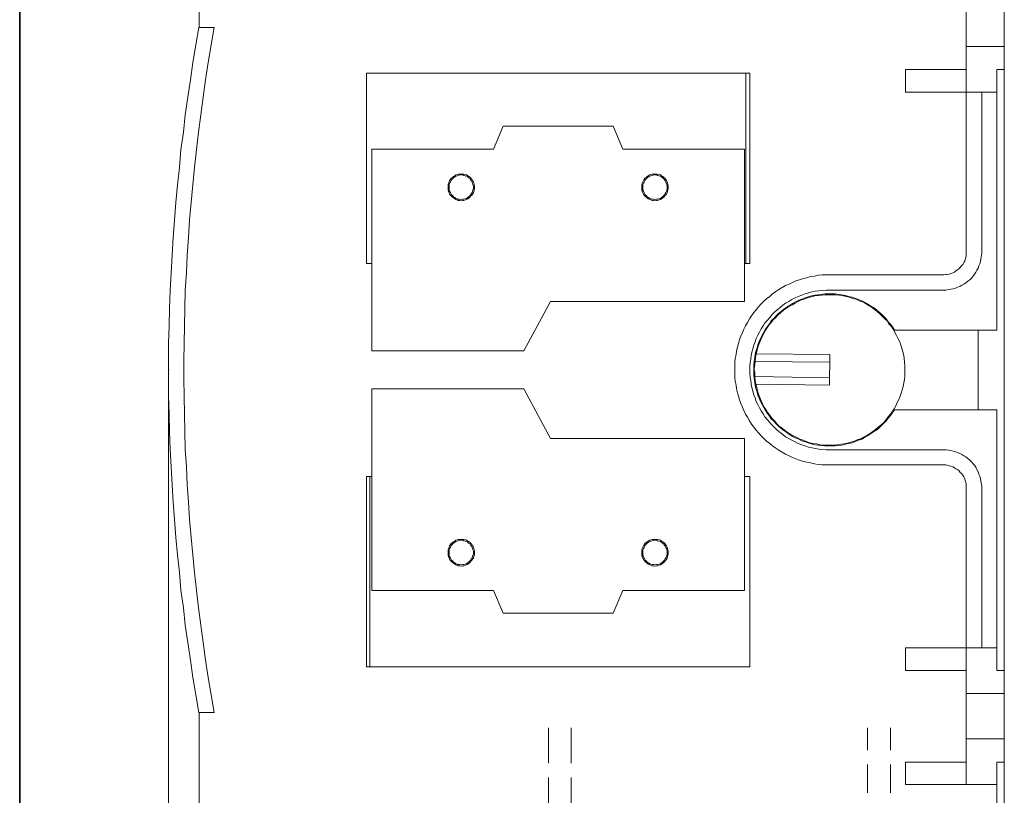
# Model space of a CAD drawing. Units: inches. Extents: x 11 to 253, y -190 to -15.
# Drawn here: x 200 to 249, y -88 to -49 of the extents above; entities that cross this region are included whole.
import ezdxf

# ---------------------------------------------------------------- set-up
doc = ezdxf.new("R2010")
doc.units = ezdxf.units.IN
doc.header["$MEASUREMENT"] = 0
doc.layers.add('_U+5716_U+5C64 1', color=7, linetype='Continuous')

# ---------------------------------------------------------------- blocks, each defined once
blk = doc.blocks.new('block 38')
at = {"layer": '_U+5716_U+5C64 1', "color": 7, "lineweight": 15}
for points in [[(208.856, -39.921), (208.856, -49.499)], [(247.459, -50.457), (247.459, -48.162)], [(249.373, -48.162), (249.373, -50.457)], [(208.836, -49.499), (208.696, -50.377), (208.537, -51.256), (208.418, -52.133), (208.278, -53.011), (208.158, -53.889), (208.059, -54.767), (207.938, -55.645), (207.859, -56.543), (207.759, -57.421), (207.68, -58.299), (207.62, -59.196), (207.54, -60.075), (207.5, -60.953), (207.44, -61.851), (207.4, -62.728), (207.361, -63.626), (207.341, -64.505), (207.32, -65.402), (207.32, -66.28), (207.32, -67.178), (207.32, -68.056), (207.341, -68.954), (207.361, -69.832), (207.4, -70.73), (207.44, -71.608), (207.5, -72.506), (207.54, -73.384), (207.62, -74.262), (207.68, -75.16), (207.759, -76.038), (207.859, -76.916), (207.938, -77.814), (208.059, -78.692), (208.158, -79.57), (208.278, -80.448), (208.418, -81.326), (208.537, -82.204), (208.696, -83.082), (208.836, -83.96)], [(209.614, -49.499), (209.454, -50.377), (209.314, -51.256), (209.175, -52.133), (209.055, -53.011), (208.936, -53.889), (208.816, -54.767), (208.716, -55.645), (208.616, -56.543), (208.537, -57.421), (208.457, -58.299), (208.377, -59.177), (208.318, -60.075), (208.257, -60.953), (208.218, -61.851), (208.158, -62.728), (208.138, -63.626), (208.119, -64.505), (208.098, -65.402), (208.078, -66.28), (208.078, -67.178), (208.098, -68.056), (208.119, -68.954), (208.138, -69.832), (208.158, -70.73), (208.218, -71.608), (208.257, -72.506), (208.318, -73.384), (208.377, -74.262), (208.457, -75.16), (208.537, -76.038), (208.616, -76.916), (208.716, -77.814), (208.816, -78.692), (208.936, -79.57), (209.055, -80.448), (209.175, -81.326), (209.314, -82.204), (209.454, -83.082), (209.614, -83.96)], [(209.614, -49.499), (209.454, -50.377), (209.314, -51.256), (209.175, -52.133), (209.055, -53.011), (208.936, -53.889), (208.816, -54.767), (208.716, -55.645), (208.616, -56.543), (208.537, -57.421), (208.457, -58.299), (208.377, -59.177), (208.318, -60.075), (208.257, -60.953), (208.218, -61.851), (208.158, -62.728), (208.138, -63.626), (208.119, -64.505), (208.098, -65.402), (208.078, -66.28), (208.078, -67.178), (208.098, -68.056), (208.119, -68.954), (208.138, -69.832), (208.158, -70.73), (208.218, -71.608), (208.257, -72.506), (208.318, -73.384), (208.377, -74.262), (208.457, -75.16), (208.537, -76.038), (208.616, -76.916), (208.716, -77.814), (208.816, -78.692), (208.936, -79.57), (209.055, -80.448), (209.175, -81.326), (209.314, -82.204), (209.454, -83.082), (209.614, -83.96)], [(208.836, -49.499), (209.614, -49.499)], [(208.856, -49.499), (209.614, -49.499)], [(247.459, -51.614), (247.459, -50.457)], [(247.459, -50.457), (249.373, -50.457)], [(249.373, -50.457), (249.373, -51.614)], [(217.27, -51.794), (236.373, -51.794)], [(217.27, -61.372), (217.27, -51.794)], [(236.373, -51.794), (236.373, -61.372)], [(236.572, -51.794), (236.373, -51.794)], [(236.572, -61.372), (236.572, -51.794)], [(244.408, -51.614), (244.408, -52.752)], [(247.459, -51.614), (244.408, -51.614)], [(247.459, -51.614), (247.459, -52.752)], [(248.994, -51.614), (248.994, -52.752)], [(249.373, -51.614), (248.994, -51.614)], [(249.373, -51.614), (249.373, -81.844)], [(244.408, -52.752), (247.459, -52.752)], [(247.459, -52.752), (248.994, -52.752)], [(247.459, -52.752), (247.459, -60.793)], [(248.236, -60.793), (248.236, -52.752)], [(248.994, -64.724), (248.994, -52.752)], [(224.149, -54.467), (223.671, -55.625)], [(229.693, -54.467), (224.149, -54.467)], [(230.171, -55.625), (229.693, -54.467)], [(217.549, -55.625), (217.549, -65.762)], [(223.671, -55.625), (217.549, -55.625)], [(236.293, -55.625), (230.171, -55.625)], [(236.293, -63.287), (236.293, -55.625)], [(222.714, -57.54), (222.714, -57.461), (222.695, -57.401), (222.674, -57.341), (222.654, -57.261), (222.614, -57.201), (222.574, -57.141), (222.534, -57.081), (222.495, -57.042), (222.435, -57.002), (222.374, -56.962), (222.315, -56.922), (222.255, -56.902), (222.176, -56.882), (222.116, -56.882), (222.036, -56.862), (221.976, -56.882), (221.897, -56.882), (221.837, -56.902), (221.777, -56.922), (221.717, -56.962), (221.657, -57.002), (221.597, -57.042), (221.537, -57.081), (221.497, -57.141), (221.458, -57.201), (221.438, -57.261), (221.398, -57.341), (221.378, -57.401), (221.378, -57.461), (221.378, -57.54), (221.378, -57.6), (221.378, -57.68), (221.398, -57.74), (221.438, -57.82), (221.458, -57.88), (221.497, -57.94), (221.537, -57.979), (221.597, -58.04), (221.657, -58.079), (221.717, -58.119), (221.777, -58.159), (221.837, -58.179), (221.897, -58.199), (221.976, -58.199), (222.036, -58.219), (222.116, -58.199), (222.176, -58.199), (222.255, -58.179), (222.315, -58.159), (222.374, -58.119), (222.435, -58.079), (222.495, -58.04), (222.534, -57.979), (222.574, -57.94), (222.614, -57.88), (222.654, -57.82), (222.674, -57.74), (222.695, -57.68), (222.714, -57.6), (222.714, -57.54), (222.714, -57.54)], [(222.654, -57.54), (222.654, -57.481), (222.634, -57.401), (222.614, -57.341), (222.594, -57.281), (222.555, -57.221), (222.515, -57.161), (222.474, -57.102), (222.415, -57.062), (222.374, -57.022), (222.315, -56.982), (222.236, -56.962), (222.176, -56.942), (222.116, -56.922), (222.036, -56.922), (221.976, -56.922), (221.897, -56.942), (221.837, -56.962), (221.777, -56.982), (221.717, -57.022), (221.657, -57.062), (221.617, -57.102), (221.557, -57.161), (221.517, -57.221), (221.497, -57.281), (221.458, -57.341), (221.438, -57.401), (221.438, -57.481), (221.438, -57.54), (221.438, -57.6), (221.438, -57.68), (221.458, -57.74), (221.497, -57.8), (221.517, -57.86), (221.557, -57.92), (221.617, -57.979), (221.657, -58.02), (221.717, -58.06), (221.777, -58.099), (221.837, -58.119), (221.897, -58.139), (221.976, -58.139), (222.036, -58.159), (222.116, -58.139), (222.176, -58.139), (222.236, -58.119), (222.315, -58.099), (222.374, -58.06), (222.415, -58.02), (222.474, -57.979), (222.515, -57.92), (222.555, -57.86), (222.594, -57.8), (222.614, -57.74), (222.634, -57.68), (222.654, -57.6), (222.654, -57.54), (222.654, -57.54)], [(232.464, -57.54), (232.464, -57.461), (232.445, -57.401), (232.425, -57.341), (232.404, -57.261), (232.365, -57.201), (232.324, -57.141), (232.285, -57.081), (232.245, -57.042), (232.185, -57.002), (232.125, -56.962), (232.065, -56.922), (232.005, -56.902), (231.926, -56.882), (231.866, -56.882), (231.786, -56.862), (231.727, -56.882), (231.647, -56.882), (231.587, -56.902), (231.527, -56.922), (231.447, -56.962), (231.407, -57.002), (231.348, -57.042), (231.288, -57.081), (231.248, -57.141), (231.208, -57.201), (231.188, -57.261), (231.148, -57.341), (231.129, -57.401), (231.129, -57.461), (231.129, -57.54), (231.129, -57.6), (231.129, -57.68), (231.148, -57.74), (231.188, -57.82), (231.208, -57.88), (231.248, -57.94), (231.288, -57.979), (231.348, -58.04), (231.407, -58.079), (231.447, -58.119), (231.527, -58.159), (231.587, -58.179), (231.647, -58.199), (231.727, -58.199), (231.786, -58.219), (231.866, -58.199), (231.926, -58.199), (232.005, -58.179), (232.065, -58.159), (232.125, -58.119), (232.185, -58.079), (232.245, -58.04), (232.285, -57.979), (232.324, -57.94), (232.365, -57.88), (232.404, -57.82), (232.425, -57.74), (232.445, -57.68), (232.464, -57.6), (232.464, -57.54), (232.464, -57.54)], [(232.404, -57.54), (232.404, -57.481), (232.384, -57.401), (232.365, -57.341), (232.345, -57.281), (232.305, -57.221), (232.265, -57.161), (232.225, -57.102), (232.165, -57.062), (232.125, -57.022), (232.065, -56.982), (231.986, -56.962), (231.926, -56.942), (231.866, -56.922), (231.786, -56.922), (231.727, -56.922), (231.647, -56.942), (231.587, -56.962), (231.527, -56.982), (231.467, -57.022), (231.407, -57.062), (231.368, -57.102), (231.308, -57.161), (231.268, -57.221), (231.248, -57.281), (231.208, -57.341), (231.188, -57.401), (231.188, -57.481), (231.188, -57.54), (231.188, -57.6), (231.188, -57.68), (231.208, -57.74), (231.248, -57.8), (231.268, -57.86), (231.308, -57.92), (231.368, -57.979), (231.407, -58.02), (231.467, -58.06), (231.527, -58.099), (231.587, -58.119), (231.647, -58.139), (231.727, -58.139), (231.786, -58.159), (231.866, -58.139), (231.926, -58.139), (231.986, -58.119), (232.065, -58.099), (232.125, -58.06), (232.165, -58.02), (232.225, -57.979), (232.265, -57.92), (232.305, -57.86), (232.345, -57.8), (232.365, -57.74), (232.384, -57.68), (232.404, -57.6), (232.404, -57.54), (232.404, -57.54)], [(246.323, -61.951), (246.422, -61.931), (246.501, -61.931), (246.601, -61.91), (246.701, -61.871), (246.781, -61.851), (246.861, -61.811), (246.941, -61.751), (247.02, -61.691), (247.1, -61.631), (247.159, -61.571), (247.219, -61.492), (247.28, -61.431), (247.339, -61.332), (247.379, -61.252), (247.399, -61.173), (247.439, -61.072), (247.459, -60.992), (247.459, -60.893), (247.459, -60.793)], [(246.323, -62.709), (246.442, -62.709), (246.562, -62.689), (246.681, -62.669), (246.801, -62.649), (246.92, -62.609), (247.02, -62.569), (247.14, -62.529), (247.239, -62.47), (247.339, -62.409), (247.439, -62.349), (247.538, -62.27), (247.639, -62.19), (247.718, -62.11), (247.798, -62.01), (247.878, -61.91), (247.938, -61.811), (247.997, -61.711), (248.057, -61.611), (248.097, -61.492), (248.137, -61.392), (248.177, -61.272), (248.196, -61.152), (248.216, -61.033), (248.236, -60.913), (248.236, -60.793)], [(217.549, -61.372), (217.27, -61.372)], [(236.373, -61.372), (236.293, -61.372)], [(236.373, -61.372), (236.572, -61.372)], [(240.58, -61.951), (240.401, -61.951), (240.201, -61.951), (240.002, -61.97), (239.821, -62.01), (239.622, -62.03), (239.443, -62.09), (239.264, -62.13), (239.064, -62.19), (238.885, -62.25), (238.706, -62.33), (238.546, -62.409), (238.366, -62.489), (238.186, -62.589), (238.027, -62.689), (237.868, -62.789), (237.708, -62.908), (237.568, -63.028), (237.409, -63.147), (237.27, -63.267), (237.131, -63.407), (237.01, -63.547), (236.89, -63.707), (236.771, -63.846), (236.652, -64.006), (236.552, -64.165), (236.453, -64.345), (236.352, -64.505), (236.272, -64.684), (236.193, -64.844), (236.113, -65.023), (236.054, -65.203), (235.994, -65.402), (235.954, -65.582), (235.894, -65.762), (235.874, -65.961), (235.834, -66.161), (235.815, -66.34), (235.815, -66.54), (235.815, -66.719), (235.815, -66.919), (235.815, -67.119), (235.834, -67.298), (235.874, -67.498), (235.894, -67.677), (235.954, -67.877), (235.994, -68.056), (236.054, -68.236), (236.113, -68.415), (236.193, -68.595), (236.272, -68.775), (236.352, -68.954), (236.453, -69.114), (236.552, -69.294), (236.652, -69.453), (236.771, -69.613), (236.89, -69.752), (237.01, -69.892), (237.131, -70.051), (237.27, -70.172), (237.409, -70.311), (237.568, -70.43), (237.708, -70.551), (237.868, -70.67), (238.027, -70.77), (238.186, -70.87), (238.366, -70.969), (238.546, -71.049), (238.706, -71.129), (238.885, -71.209), (239.064, -71.269), (239.264, -71.329), (239.443, -71.369), (239.622, -71.409), (239.821, -71.449), (240.002, -71.488), (240.201, -71.508), (240.401, -71.508), (240.58, -71.508)], [(246.323, -61.951), (240.58, -61.951)], [(240.58, -62.709), (240.401, -62.709), (240.221, -62.728), (240.041, -62.748), (239.862, -62.769), (239.702, -62.809), (239.523, -62.849), (239.344, -62.908), (239.184, -62.968), (239.004, -63.028), (238.845, -63.108), (238.685, -63.188), (238.526, -63.287), (238.366, -63.367), (238.227, -63.467), (238.087, -63.587), (237.948, -63.707), (237.808, -63.826), (237.689, -63.946), (237.568, -64.086), (237.449, -64.225), (237.329, -64.364), (237.23, -64.505), (237.131, -64.664), (237.05, -64.824), (236.971, -64.983), (236.89, -65.143), (236.831, -65.323), (236.771, -65.482), (236.711, -65.662), (236.672, -65.841), (236.632, -66.001), (236.612, -66.181), (236.591, -66.36), (236.572, -66.54), (236.572, -66.719), (236.572, -66.899), (236.591, -67.099), (236.612, -67.258), (236.632, -67.438), (236.672, -67.618), (236.711, -67.797), (236.771, -67.977), (236.831, -68.137), (236.89, -68.316), (236.971, -68.475), (237.05, -68.635), (237.131, -68.794), (237.23, -68.934), (237.329, -69.094), (237.449, -69.234), (237.568, -69.373), (237.689, -69.513), (237.808, -69.633), (237.948, -69.752), (238.087, -69.872), (238.227, -69.972), (238.366, -70.092), (238.526, -70.172), (238.685, -70.271), (238.845, -70.351), (239.004, -70.43), (239.184, -70.491), (239.344, -70.551), (239.523, -70.611), (239.702, -70.65), (239.862, -70.69), (240.041, -70.71), (240.221, -70.73), (240.401, -70.75), (240.58, -70.75)], [(243.85, -64.724), (243.75, -64.564), (243.65, -64.425), (243.531, -64.305), (243.431, -64.165), (243.312, -64.045), (243.192, -63.926), (243.052, -63.806), (242.933, -63.707), (242.793, -63.587), (242.634, -63.507), (242.494, -63.407), (242.334, -63.327), (242.195, -63.247), (242.035, -63.188), (241.876, -63.128), (241.716, -63.068), (241.537, -63.028), (241.378, -62.988), (241.198, -62.948), (241.038, -62.928), (240.859, -62.908), (240.7, -62.908), (240.52, -62.908), (240.34, -62.908), (240.181, -62.928), (240.002, -62.948), (239.843, -62.968), (239.662, -63.008), (239.503, -63.048), (239.344, -63.108), (239.184, -63.168), (239.025, -63.227), (238.865, -63.307), (238.706, -63.387), (238.566, -63.487), (238.426, -63.567), (238.286, -63.666), (238.147, -63.786), (238.007, -63.886), (237.888, -64.006), (237.768, -64.146), (237.648, -64.265), (237.549, -64.405), (237.449, -64.544), (237.349, -64.684), (237.27, -64.824), (237.19, -64.983), (237.11, -65.143), (237.03, -65.303), (236.971, -65.463), (236.931, -65.622), (236.871, -65.782), (236.831, -65.961), (236.811, -66.121), (236.791, -66.301), (236.771, -66.46), (236.771, -66.64), (236.771, -66.819), (236.771, -66.979), (236.791, -67.158), (236.811, -67.338), (236.831, -67.498), (236.871, -67.657), (236.931, -67.837), (236.971, -67.997), (237.03, -68.156), (237.11, -68.316), (237.19, -68.475), (237.27, -68.615), (237.349, -68.775), (237.449, -68.915), (237.549, -69.054), (237.648, -69.194), (237.768, -69.313), (237.888, -69.433), (238.007, -69.553), (238.147, -69.672), (238.286, -69.773), (238.426, -69.872), (238.566, -69.972), (238.706, -70.072), (238.865, -70.152), (239.025, -70.211), (239.184, -70.291), (239.344, -70.351), (239.503, -70.391), (239.662, -70.451), (239.843, -70.491), (240.002, -70.511), (240.181, -70.531), (240.34, -70.551), (240.52, -70.551), (240.7, -70.551), (240.859, -70.551), (241.038, -70.531), (241.198, -70.511), (241.378, -70.471), (241.537, -70.43), (241.716, -70.391), (241.876, -70.331), (242.035, -70.271), (242.195, -70.211), (242.334, -70.131), (242.494, -70.051), (242.634, -69.952), (242.793, -69.852), (242.933, -69.752), (243.052, -69.653), (243.192, -69.533), (243.312, -69.413), (243.431, -69.294), (243.531, -69.154), (243.65, -69.014), (243.75, -68.875), (243.85, -68.735)], [(240.58, -62.709), (246.323, -62.709)], [(225.186, -65.762), (226.543, -63.287)], [(226.543, -63.287), (236.293, -63.287)], [(236.871, -67.438), (236.911, -67.618), (236.95, -67.797), (237.01, -67.957), (237.071, -68.116), (237.131, -68.276), (237.209, -68.435), (237.29, -68.595), (237.389, -68.735), (237.469, -68.894), (237.589, -69.034), (237.689, -69.174), (237.808, -69.294), (237.928, -69.433), (238.048, -69.553), (238.186, -69.653), (238.326, -69.773), (238.466, -69.872), (238.626, -69.972), (238.765, -70.051), (238.925, -70.131), (239.084, -70.211), (239.244, -70.271), (239.403, -70.331), (239.583, -70.391), (239.742, -70.43), (239.922, -70.451), (240.101, -70.491), (240.261, -70.511), (240.44, -70.511), (240.62, -70.511), (240.799, -70.511), (240.958, -70.491), (241.139, -70.471), (241.318, -70.451), (241.477, -70.411), (241.656, -70.371), (241.816, -70.311), (241.975, -70.251), (242.135, -70.191), (242.294, -70.111), (242.455, -70.031), (242.614, -69.932), (242.753, -69.832), (242.892, -69.732), (243.032, -69.613), (243.152, -69.513), (243.291, -69.393), (243.411, -69.254), (243.51, -69.114), (243.63, -68.974), (243.73, -68.835), (243.829, -68.695), (243.909, -68.536), (243.989, -68.376), (244.069, -68.216), (244.129, -68.056), (244.188, -67.896), (244.229, -67.737), (244.288, -67.558), (244.309, -67.378), (244.348, -67.219), (244.368, -67.038), (244.368, -66.859), (244.368, -66.679), (244.368, -66.52), (244.348, -66.34), (244.328, -66.161), (244.309, -66.001), (244.269, -65.821), (244.209, -65.642), (244.169, -65.482), (244.109, -65.323), (244.029, -65.163), (243.95, -65.004), (243.87, -64.844), (243.79, -64.704), (243.69, -64.544), (243.57, -64.405), (243.471, -64.265), (243.351, -64.146), (243.232, -64.026), (243.112, -63.906), (242.972, -63.786), (242.833, -63.687), (242.693, -63.567), (242.533, -63.487), (242.394, -63.387), (242.235, -63.307), (242.075, -63.247), (241.915, -63.168), (241.736, -63.128), (241.576, -63.068), (241.397, -63.028), (241.238, -62.988), (241.058, -62.968), (240.879, -62.948), (240.719, -62.948), (240.54, -62.948), (240.36, -62.948), (240.181, -62.968), (240.022, -62.988), (239.843, -63.008), (239.662, -63.048), (239.503, -63.088), (239.344, -63.147), (239.164, -63.207), (239.004, -63.287), (238.845, -63.367), (238.706, -63.447), (238.546, -63.527), (238.407, -63.626), (238.267, -63.726), (238.127, -63.846), (237.988, -63.966), (237.868, -64.086), (237.749, -64.205), (237.648, -64.345), (237.529, -64.485), (237.429, -64.624), (237.329, -64.784), (237.25, -64.924), (237.17, -65.083), (237.11, -65.243), (237.03, -65.402), (236.971, -65.582), (236.931, -65.742), (236.89, -65.922)], [(243.85, -64.724), (248.994, -64.724)], [(248.057, -68.735), (248.057, -64.724)], [(217.549, -65.762), (225.186, -65.762)], [(236.831, -66.301), (236.811, -66.48), (236.791, -66.679), (236.811, -66.879), (236.811, -67.058)], [(236.89, -65.922), (236.851, -66.101), (236.831, -66.301)], [(240.599, -66.34), (236.831, -66.301)], [(236.89, -65.922), (240.599, -65.961)], [(240.58, -67.119), (240.599, -66.34)], [(240.599, -65.961), (240.599, -66.041), (240.599, -66.101), (240.599, -66.181), (240.599, -66.241), (240.599, -66.28), (240.599, -66.32), (240.599, -66.34)], [(207.32, -66.719), (207.341, -66.719)], [(207.32, -67.119), (207.32, -112.354)], [(236.811, -67.058), (240.58, -67.119)], [(236.811, -67.058), (236.831, -67.258), (236.871, -67.438)], [(240.58, -67.119), (240.58, -67.138), (240.58, -67.178), (240.58, -67.219), (240.58, -67.278), (240.58, -67.338), (240.58, -67.418), (240.58, -67.498)], [(217.549, -77.834), (217.549, -67.677)], [(217.549, -67.677), (225.186, -67.677)], [(225.186, -67.677), (226.543, -70.172)], [(240.58, -67.498), (236.871, -67.438)], [(248.994, -68.735), (243.85, -68.735)], [(248.994, -80.707), (248.994, -68.735)], [(226.543, -70.172), (236.293, -70.172)], [(236.293, -70.172), (236.293, -77.834)], [(246.323, -70.75), (240.58, -70.75)], [(248.236, -72.665), (248.236, -72.546), (248.216, -72.426), (248.196, -72.307), (248.177, -72.187), (248.137, -72.067), (248.097, -71.967), (248.057, -71.848), (247.997, -71.747), (247.938, -71.628), (247.878, -71.529), (247.798, -71.449), (247.718, -71.348), (247.639, -71.269), (247.538, -71.189), (247.439, -71.109), (247.339, -71.049), (247.239, -70.99), (247.14, -70.93), (247.02, -70.89), (246.92, -70.85), (246.801, -70.81), (246.681, -70.79), (246.562, -70.77), (246.442, -70.75), (246.323, -70.75)], [(240.58, -71.508), (246.323, -71.508)], [(247.459, -72.665), (247.459, -72.566), (247.459, -72.466), (247.439, -72.387), (247.399, -72.287), (247.379, -72.206), (247.339, -72.107), (247.28, -72.027), (247.219, -71.947), (247.159, -71.887), (247.1, -71.808), (247.02, -71.747), (246.941, -71.708), (246.861, -71.648), (246.781, -71.608), (246.701, -71.568), (246.601, -71.548), (246.501, -71.529), (246.422, -71.508), (246.323, -71.508)], [(217.27, -72.087), (217.27, -81.665)], [(217.45, -72.087), (217.27, -72.087)], [(217.45, -81.665), (217.45, -72.087)], [(217.45, -72.087), (217.549, -72.087)], [(236.293, -72.087), (236.572, -72.087)], [(236.572, -72.087), (236.572, -81.665)], [(247.459, -72.665), (247.459, -80.707)], [(248.236, -80.707), (248.236, -72.665)], [(222.714, -75.918), (222.714, -75.839), (222.695, -75.778), (222.674, -75.719), (222.654, -75.639), (222.614, -75.579), (222.574, -75.519), (222.534, -75.459), (222.495, -75.419), (222.435, -75.38), (222.374, -75.34), (222.315, -75.3), (222.255, -75.279), (222.176, -75.26), (222.116, -75.26), (222.036, -75.24), (221.976, -75.26), (221.897, -75.26), (221.837, -75.279), (221.777, -75.3), (221.717, -75.34), (221.657, -75.38), (221.597, -75.419), (221.537, -75.459), (221.497, -75.519), (221.458, -75.579), (221.438, -75.639), (221.398, -75.719), (221.378, -75.778), (221.378, -75.839), (221.378, -75.918), (221.378, -75.978), (221.378, -76.058), (221.398, -76.117), (221.438, -76.197), (221.458, -76.257), (221.497, -76.317), (221.537, -76.357), (221.597, -76.417), (221.657, -76.457), (221.717, -76.496), (221.777, -76.537), (221.837, -76.557), (221.897, -76.577), (221.976, -76.577), (222.036, -76.597), (222.116, -76.577), (222.176, -76.577), (222.255, -76.557), (222.315, -76.537), (222.374, -76.496), (222.435, -76.457), (222.495, -76.417), (222.534, -76.357), (222.574, -76.317), (222.614, -76.257), (222.654, -76.197), (222.674, -76.117), (222.695, -76.058), (222.714, -75.978), (222.714, -75.918), (222.714, -75.918)], [(222.654, -75.918), (222.654, -75.839), (222.634, -75.778), (222.614, -75.719), (222.594, -75.659), (222.555, -75.599), (222.515, -75.539), (222.474, -75.479), (222.415, -75.439), (222.374, -75.399), (222.315, -75.36), (222.236, -75.34), (222.176, -75.32), (222.116, -75.3), (222.036, -75.3), (221.976, -75.3), (221.897, -75.32), (221.837, -75.34), (221.777, -75.36), (221.717, -75.399), (221.657, -75.439), (221.617, -75.479), (221.557, -75.539), (221.517, -75.599), (221.497, -75.659), (221.458, -75.719), (221.438, -75.778), (221.438, -75.839), (221.438, -75.918), (221.438, -75.978), (221.438, -76.058), (221.458, -76.117), (221.497, -76.177), (221.517, -76.237), (221.557, -76.298), (221.617, -76.357), (221.657, -76.397), (221.717, -76.437), (221.777, -76.477), (221.837, -76.496), (221.897, -76.517), (221.976, -76.517), (222.036, -76.537), (222.116, -76.517), (222.176, -76.517), (222.236, -76.496), (222.315, -76.477), (222.374, -76.437), (222.415, -76.397), (222.474, -76.357), (222.515, -76.298), (222.555, -76.237), (222.594, -76.177), (222.614, -76.117), (222.634, -76.058), (222.654, -75.978), (222.654, -75.918), (222.654, -75.918)], [(232.464, -75.918), (232.464, -75.839), (232.445, -75.778), (232.425, -75.719), (232.404, -75.639), (232.365, -75.579), (232.324, -75.519), (232.285, -75.459), (232.245, -75.419), (232.185, -75.38), (232.125, -75.34), (232.065, -75.3), (232.005, -75.279), (231.926, -75.26), (231.866, -75.26), (231.786, -75.24), (231.727, -75.26), (231.647, -75.26), (231.587, -75.279), (231.527, -75.3), (231.447, -75.34), (231.407, -75.38), (231.348, -75.419), (231.288, -75.459), (231.248, -75.519), (231.208, -75.579), (231.188, -75.639), (231.148, -75.719), (231.129, -75.778), (231.129, -75.839), (231.129, -75.918), (231.129, -75.978), (231.129, -76.058), (231.148, -76.117), (231.188, -76.197), (231.208, -76.257), (231.248, -76.317), (231.288, -76.357), (231.348, -76.417), (231.407, -76.457), (231.447, -76.496), (231.527, -76.537), (231.587, -76.557), (231.647, -76.577), (231.727, -76.577), (231.786, -76.597), (231.866, -76.577), (231.926, -76.577), (232.005, -76.557), (232.065, -76.537), (232.125, -76.496), (232.185, -76.457), (232.245, -76.417), (232.285, -76.357), (232.324, -76.317), (232.365, -76.257), (232.404, -76.197), (232.425, -76.117), (232.445, -76.058), (232.464, -75.978), (232.464, -75.918), (232.464, -75.918)], [(232.404, -75.918), (232.404, -75.839), (232.384, -75.778), (232.365, -75.719), (232.345, -75.659), (232.305, -75.599), (232.265, -75.539), (232.225, -75.479), (232.165, -75.439), (232.125, -75.399), (232.065, -75.36), (231.986, -75.34), (231.926, -75.32), (231.866, -75.3), (231.786, -75.3), (231.727, -75.3), (231.647, -75.32), (231.587, -75.34), (231.527, -75.36), (231.467, -75.399), (231.407, -75.439), (231.368, -75.479), (231.308, -75.539), (231.268, -75.599), (231.248, -75.659), (231.208, -75.719), (231.188, -75.778), (231.188, -75.839), (231.188, -75.918), (231.188, -75.978), (231.188, -76.058), (231.208, -76.117), (231.248, -76.177), (231.268, -76.237), (231.308, -76.298), (231.368, -76.357), (231.407, -76.397), (231.467, -76.437), (231.527, -76.477), (231.587, -76.496), (231.647, -76.517), (231.727, -76.517), (231.786, -76.537), (231.866, -76.517), (231.926, -76.517), (231.986, -76.496), (232.065, -76.477), (232.125, -76.437), (232.165, -76.397), (232.225, -76.357), (232.265, -76.298), (232.305, -76.237), (232.345, -76.177), (232.365, -76.117), (232.384, -76.058), (232.404, -75.978), (232.404, -75.918), (232.404, -75.918)], [(223.671, -77.834), (217.549, -77.834)], [(224.149, -78.971), (223.671, -77.834)], [(230.171, -77.834), (229.693, -78.971)], [(236.293, -77.834), (230.171, -77.834)], [(229.693, -78.971), (224.149, -78.971)], [(244.408, -81.844), (244.408, -80.707)], [(244.408, -80.707), (247.459, -80.707)], [(247.459, -81.844), (247.459, -80.707)], [(247.459, -80.707), (248.994, -80.707)], [(248.994, -81.844), (248.994, -80.707)], [(217.27, -81.665), (217.45, -81.665)], [(236.572, -81.665), (217.45, -81.665)], [(247.459, -81.844), (244.408, -81.844)], [(247.459, -83.002), (247.459, -81.844)], [(249.373, -81.844), (248.994, -81.844)], [(249.373, -81.844), (249.373, -83.002)], [(247.459, -83.002), (249.373, -83.002)], [(247.459, -85.296), (247.459, -83.002)], [(249.373, -83.002), (249.373, -85.296)], [(209.614, -83.96), (208.836, -83.96)], [(208.856, -83.96), (208.856, -93.537)], [(209.614, -83.96), (208.856, -83.96)], [(226.443, -84.738), (226.443, -86.514)], [(227.579, -84.738), (227.579, -86.514)], [(242.494, -84.738), (242.494, -85.855)], [(243.65, -84.738), (243.65, -85.855)], [(247.459, -86.454), (247.459, -85.296)], [(247.459, -85.296), (249.373, -85.296)], [(249.373, -85.296), (249.373, -86.454)], [(242.494, -86.574), (242.494, -88.01)], [(243.65, -86.574), (243.65, -88.01)], [(244.408, -87.591), (244.408, -86.454)], [(244.408, -86.454), (247.459, -86.454)], [(247.459, -87.591), (247.459, -86.454)], [(248.994, -87.591), (248.994, -86.454)], [(249.373, -86.454), (248.994, -86.454)], [(249.373, -86.454), (249.373, -92.759)], [(226.443, -87.232), (226.443, -88.669)], [(227.579, -87.232), (227.579, -88.669)], [(244.408, -87.591), (247.459, -87.591)], [(247.459, -87.591), (248.994, -87.591)], [(248.994, -101.001), (248.994, -87.591)]]:
    blk.add_lwpolyline(points, dxfattribs=at)
blk = doc.blocks.new('block 30')
at = {"layer": '_U+5716_U+5C64 1'}
blk.add_blockref('block 38', (0, 0), dxfattribs=at)

msp = doc.modelspace()

# ---------------------------------------------------------------- linework, layer by layer
at = {"layer": '_U+5716_U+5C64 1', "color": 7, "lineweight": 35}
msp.add_open_spline([(202.405, -94.675), (202.405, -94.675), (200.593, -94.675), (200.593, -94.675), (200.168, -94.675), (199.824, -94.307), (199.824, -93.852), (199.824, -93.852), (199.824, -39.605), (199.824, -39.605), (199.824, -39.151), (200.168, -38.783), (200.593, -38.783), (200.593, -38.783), (202.405, -38.783), (202.405, -38.783)], degree=3, knots=[0, 0, 0, 0, 1, 1, 1, 2, 2, 2, 3, 3, 3, 4, 4, 4, 5, 5, 5, 5], dxfattribs=at)

# ---------------------------------------------------------------- block references
at = {"layer": '_U+5716_U+5C64 1'}
msp.add_blockref('block 30', (0, 0), dxfattribs=at)

doc.saveas('drawing.dxf')
